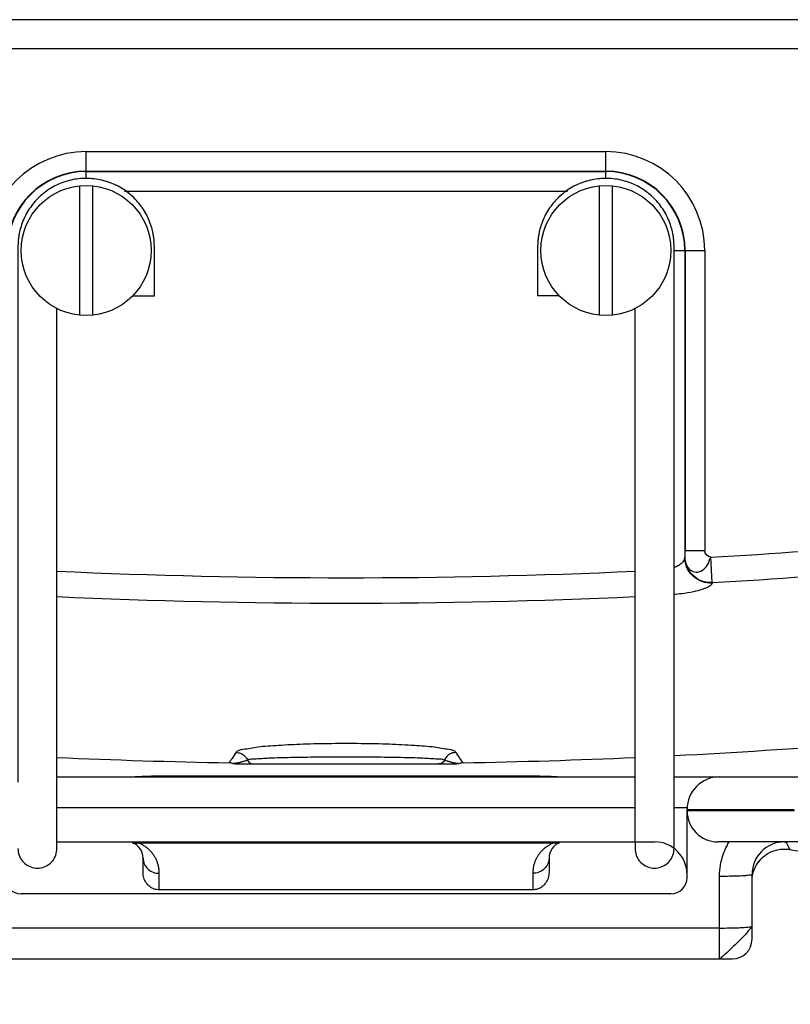
# Model space of a CAD drawing. Extents: x -13 to 1359, y 21 to 1122.
# Drawn here: x 1119 to 1178, y 561 to 637 of the extents above; entities that cross this region are included whole.
import ezdxf

# ---------------------------------------------------------------- set-up
doc = ezdxf.new("R2010")
doc.units = 0
doc.header["$LTSCALE"] = 25
doc.layers.get('0').update_dxf_attribs({"color": 4, "linetype": 'CONTINUOUS'})

msp = doc.modelspace()

# ---------------------------------------------------------------- linework, layer by layer
for p, q in [((1205.731084176093, 636.8337396555733), (1082.246989153994, 636.8337396555733)), ((1205.441337994572, 634.5851445885733), (1082.536735344492, 634.5851445885733)), ((1123.989036705294, 626.6807858198732), (1163.989036705294, 626.6807858198732)), ((1123.989036705294, 624.5863628090733), (1123.989036705294, 626.6807858198732)), ((1163.989036704993, 624.5768056782732), (1163.989036705294, 626.6807858198732)), ((1123.989036705294, 625.1828415177732), (1163.989036705294, 625.1828415177732)), ((1123.989036705294, 625.1484091943732), (1163.989036705294, 625.1484091943732)), ((1126.950481362293, 623.6504648922732), (1161.028221125393, 623.6504648922732)), ((1121.739036704432, 573.5741682170733), (1121.739036704432, 614.6087689679346)), ((1166.239036706593, 573.5741682170733), (1166.239036706593, 614.6087689681553))]:
    msp.add_line(p, q)
at = {"linetype": 'Continuous'}
for p, q in [((1123.488787331493, 614.0989996261733), (1123.488787331493, 624.0488238585733)), ((1124.489286078993, 614.0989996261733), (1124.489286078993, 624.0488238585733)), ((1163.488787331493, 614.0989996261733), (1163.488787331493, 624.0488238585733)), ((1164.489286078993, 614.0989996261733), (1164.489286078993, 624.0488238585733)), ((1169.228914797894, 619.0739117423733), (1171.595910782793, 619.0739117423733)), ((1170.063534157293, 619.0739117423733), (1170.063534157293, 595.4280786249733)), ((1170.097966480693, 619.0739117423733), (1170.097966480693, 595.9890483015732)), ((1171.595910782793, 619.0739117423733), (1171.595910782793, 595.9890483015732)), ((1127.550335452993, 615.5741682170733), (1129.239036705294, 615.5741682170733)), ((1160.427737957493, 615.5741682170733), (1158.739036706993, 615.5741682170733)), ((1170.097966480693, 595.9890483015732), (1171.595910782793, 595.9890483015732)), ((1172.183501386794, 593.5192062128733), (1172.070393066193, 595.4690483661733)), ((1172.183501372993, 593.5192062120733), (1172.173860972694, 593.4781043818732)), ((1135.456390209493, 579.5739330476732), (1152.523772457593, 579.5739647574733)), ((1121.739036705193, 578.5741682170733), (1166.239036705493, 578.5741682170733)), ((1169.239036704993, 578.5741682170733), (1178.991643685293, 578.5741682170733)), ((1121.739036705093, 576.2050081076733), (1166.239036705394, 576.2050081076733)), ((1169.239036705093, 576.2050081076733), (1170.242462868393, 576.2050081076733)), ((1170.239036705294, 576.0741682170733), (1178.480664618993, 576.0741682170733)), ((1170.239036705294, 570.8241682170733), (1170.239036705294, 576.0741682170733)), ((1178.504747942693, 575.9491682170733), (1170.239036705294, 575.9491682170733)), ((1121.739036704432, 573.5741682170733), (1167.739036705294, 573.5741682170733)), ((1179.026329536694, 573.5741657303732), (1172.614036705294, 573.5741682170733)), ((1127.981558909693, 573.4964955204732), (1159.996514500793, 573.4964955204732)), ((1178.118728407293, 572.9949638896733), (1178.118642817893, 572.9949808306733)), ((1128.364036705294, 571.2392750115732), (1128.364036705294, 572.3241682170733)), ((1159.614036705294, 572.3241682170733), (1159.614036705294, 571.2392750115732)), ((1175.712148858793, 571.9873857906732), (1175.758517974893, 572.0496604049732)), ((1129.614036705294, 569.8801005129733), (1129.614036705294, 571.1518409137732)), ((1158.364036705294, 571.1518409137732), (1158.364036705294, 569.8801005129733)), ((1172.739036705294, 564.5741682170733), (1172.739036705294, 570.9433283264732)), ((1175.239036705294, 566.0741682170733), (1175.239036705294, 571.0741682170733)), ((1158.364036705294, 569.8801005129733), (1129.614036705294, 569.8801005129733)), ((1168.989036705294, 569.5741682170733), (1118.989036705294, 569.5741682170733)), ((1172.739036705294, 566.9433283264732), (1115.239601844507, 566.9433283264732)), ((1114.239665782393, 564.5741682170733), (1173.739036705294, 564.5741682170733))]:
    msp.add_line(p, q, dxfattribs=at)
for centre in [(1123.989036705294, 619.0739117423733), (1163.989036705294, 619.0739117423733)]:
    msp.add_circle(centre, 5, dxfattribs=at)
for centre, radius, start, end in [((1123.989036705294, 619.0739117423733), 7.6067922906, 90, 180), ((1163.989036705294, 619.0739117423733), 7.6067922906, 0, 90), ((1123.989036705294, 619.0739117423733), 6.1089295556, 90, 180), ((1123.989036705294, 619.0739117423733), 6.0744974268, 90, 180), ((1163.989036705294, 619.0739117423733), 6.1089295556, 0, 90), ((1163.989036705294, 619.0739117423733), 6.0744974268, 0, 90), ((1143.987983265893, 1079.573719945073), 484.9185032402, 273.3199481489524, 276.7347288778979), ((1143.987983265893, 1079.573719945073), 486.8716232864, 273.3199481489525, 276.7347288964991), ((1143.987983265893, 1079.573719945073), 485.6794011674, 267.3742647787037, 272.6259848548981), ((1143.987983265893, 1079.573719945073), 487.6349636952, 267.3847172398966, 272.6155298301978), ((1143.990719221793, 1079.573719945073), 499.9991402787, 272.8970995704923, 276.1061147662897), ((1143.987983265893, 1079.573719945073), 499.9991402787, 267.4471510889011, 268.9672134354066), ((1143.987983265893, 1079.573719945073), 499.9991402787, 271.0332130342004, 272.553090705194), ((1172.739036705294, 576.0741682170733), 2.5, 90, 180), ((1172.614036705294, 575.9491682170733), 2.375, 180, 270), ((1167.739036705294, 571.0741682170733), 2.5, 0, 90), ((1177.739036705294, 571.0741682170733), 2.5, 90.00000000049505, 180), ((1127.114036705294, 572.3241682170733), 1.25, 0, 69.69552629000687), ((1160.864036705294, 572.3241682170733), 1.25, 110.3044737098963, 180), ((1118.989036705294, 570.8241682170733), 1.25, 180, 270), ((1168.989036705294, 570.8241682170733), 1.25, 270, 0), ((1173.739036705294, 566.0741682170733), 1.5, 270, 0)]:
    msp.add_arc(centre, radius, start, end, dxfattribs=at)
for points, start_tangent, end_tangent in [([(1129.239036704993, 615.5741682224732), (1129.239044862493, 616.4244521835733), (1129.238982433493, 617.2743252114733), (1129.239152622994, 617.6988063423732), (1129.239278164793, 618.1250282911733), (1129.238822972493, 618.5522836005732), (1129.238688695194, 618.7609863263733), (1129.239410135193, 618.9662026495732), (1129.238300601693, 619.4288818013732), (1129.228173744294, 619.7000454032733), (1129.201608446393, 620.0017485969732), (1129.156704171293, 620.3007888560733), (1129.095996446593, 620.5905044776732), (1128.926283105694, 621.1587481671733), (1128.398156721293, 622.2235503604733), (1127.644823763693, 623.1419645592732), (1125.624389612593, 624.3626884124733), (1123.274030939494, 624.5748821878733), (1122.123995971694, 624.2815337669733), (1121.068445759493, 623.7362480111733), (1120.162527310393, 622.9685090116733), (1119.452434877893, 622.0162898669732), (1119.182553427693, 621.4859512710732), (1118.974610636194, 620.9284851556732), (1118.831219279094, 620.3537219089733), (1118.783464670294, 620.0572778390733), (1118.753287719594, 619.7549067193733), (1118.740604495693, 619.4736601577732), (1118.738397600793, 619.2231923002732), (1118.739178301793, 619.0111762331733), (1118.739091144093, 618.8032633559733), (1118.738941561493, 618.3754986843733), (1118.739070711593, 617.9509230246733), (1118.739030633593, 617.1007393146733), (1118.739042450894, 616.2506098170733), (1118.739036516293, 614.5502142307732), (1118.739036577394, 612.8498384392733), (1118.739036791394, 611.1494562636733), (1118.739036701593, 609.4490788676733), (1118.739036707494, 607.7487161752732), (1118.739036707193, 604.3479896945732), (1118.739036708293, 600.9472632595732), (1118.739036709193, 597.5465370566733), (1118.739036708793, 594.1458104025733), (1118.739036707993, 590.7450842909733), (1118.739036707593, 589.0447221358733), (1118.739036707294, 588.1945454327732), (1118.739036707193, 587.7694515182733), (1118.739036707093, 587.3443514386732), (1118.739036706993, 586.9192628396733), (1118.739036706893, 586.4942026369732), (1118.739036706893, 586.2816604783733), (1118.739036706893, 586.0690895160733), (1118.739036706793, 585.8565355346733), (1118.739036706793, 585.6443369254732), (1118.739036706693, 585.4329045780732), (1118.739036706693, 585.2225726025732), (1118.739036706593, 584.8065516947732), (1118.739036706593, 584.3993805288733), (1118.739036706494, 584.0042661681732), (1118.739036706394, 583.2614583300733), (1118.739036706294, 582.5994409924733), (1118.739036706193, 582.0373303136732), (1118.739036706093, 581.5916405628733), (1118.739036706093, 581.4164537485733), (1118.739036705993, 581.2745085671733), (1118.739036705993, 581.2173239312733), (1118.739036705993, 581.1690372198732), (1118.739036705993, 581.1266882562733), (1118.739036705993, 581.0876682940733), (1118.739036705993, 581.0136304111733), (1118.739036705893, 580.9383765932732), (1118.739036705893, 580.8626934769733), (1118.739036705893, 580.7878298712733), (1118.739036705893, 580.6397690039732), (1118.739036705793, 580.4928867243732), (1118.739036705793, 580.2028469908732), (1118.739036705793, 579.9187057095733), (1118.739036705693, 579.6403633865732), (1118.739036705793, 579.1006549042733), (1118.739036705793, 578.5838330314732), (1118.739036705893, 578.1633836545732)], (1.622482918042289e-07, 0.9999999999999869), (2.441169934296717e-10, -1)), ([(1129.239036704394, 615.5741682224732), (1129.239044863094, 616.4244521835733), (1129.238982431194, 617.2743252114733), (1129.239152622693, 617.6988063423732), (1129.239278164093, 618.1250282911733), (1129.238822969894, 618.5522836005732), (1129.238688694993, 618.7609863263733), (1129.239410135293, 618.9662026495732), (1129.238300601894, 619.4288818013732), (1129.228173742194, 619.7000454030733), (1129.201608425693, 620.0017485944733), (1129.156704167493, 620.3007888553733), (1129.095996449093, 620.5905044782733), (1128.926283103594, 621.1587481664733), (1128.398156720293, 622.2235503597733), (1127.644823756294, 623.1419645516733), (1126.704788435894, 623.8667480037733), (1125.624389611393, 624.3626884088733), (1124.460761664594, 624.6016695106732), (1123.274030939993, 624.5748821841732), (1122.123995972494, 624.2815337648733), (1121.068445757694, 623.7362480138733), (1120.162527310693, 622.9685090112732), (1119.452434877493, 622.0162898672733), (1119.182553431594, 621.4859512693732), (1118.974610638793, 620.9284851548732), (1118.831219278093, 620.3537219091733), (1118.783464676294, 620.0572778382732), (1118.753287704993, 619.7549067203732), (1118.740604500093, 619.4736601576733), (1118.738397601393, 619.2231923002732), (1118.739178302493, 619.0111762331733), (1118.739091145793, 618.8032633559733), (1118.738915109694, 618.5889867591733), (1118.738941560594, 618.3754986843733), (1118.739070713493, 617.9509230246733), (1118.739030627893, 617.1007393146733), (1118.739042449393, 616.2506098170733), (1118.739035129993, 615.4004119789732), (1118.739036515593, 614.5502142307732), (1118.739036575993, 612.8498384392733), (1118.739036790793, 611.1494562636733), (1118.739036701393, 609.4490788676733), (1118.739036707193, 607.7487161752732), (1118.739036706494, 604.3479896944732), (1118.739036707093, 600.9472632595732), (1118.739036707793, 597.5465370566733), (1118.739036707593, 594.1458104023733), (1118.739036706893, 590.7450842884732), (1118.739036706593, 589.0447221469733), (1118.739036706394, 588.1945454315733), (1118.739036706294, 587.7694514951733), (1118.739036706294, 587.3443514091732), (1118.739036706193, 586.9192629048732), (1118.739036706093, 586.4942027220733), (1118.739036706093, 586.2816604134732), (1118.739036706093, 586.0690891915733), (1118.739036705993, 585.8565347321733), (1118.739036705993, 585.6443352890733), (1118.739036705993, 585.4329019323733), (1118.739036705993, 585.2225690367733), (1118.739036705893, 584.8065464069732), (1118.739036705893, 584.3993735245733), (1118.739036705793, 584.0042574794733), (1118.739036705693, 583.2614464975733), (1118.739036705693, 582.5994263563732), (1118.739036705593, 582.0373133001733), (1118.739036705593, 581.5916216555732), (1118.739036705593, 581.4164341108733), (1118.739036705493, 581.2744883212732), (1118.739036705493, 581.2173034147733), (1118.739036705493, 581.1690165269732), (1118.739036705493, 581.1266674739733), (1118.739036705493, 581.0876474651733), (1118.739036705493, 581.0136095678732), (1118.739036705493, 580.9383557654733), (1118.739036705493, 580.8626726433732), (1118.739036705493, 580.7878090309732), (1118.739036705394, 580.6397481565732), (1118.739036705394, 580.5684535170733)], (1.622484797918951e-07, 0.9999999999999869), (-9.649384722879153e-11, -1)), ([(1169.239036701993, 578.1282832673733), (1169.239036701393, 578.5837071796733), (1169.239036701194, 579.1005284387733), (1169.239036701893, 579.6402469842733), (1169.239036702593, 579.9186000267732), (1169.239036703493, 580.2027564026732), (1169.239036704394, 580.4928147876733), (1169.239036704793, 580.6397074023732), (1169.239036704993, 580.7877792157733), (1169.239036705093, 580.8626485506733), (1169.239036705193, 580.9383374494732), (1169.239036705193, 581.0135965363733), (1169.239036705294, 581.0876405801732), (1169.239036705193, 581.1266646403733), (1169.239036705193, 581.1690185903733), (1169.239036705193, 581.2173117516733), (1169.239036705193, 581.2745038469733), (1169.239036705093, 581.4164627288733), (1169.239036704993, 581.5916623355732), (1169.239036704593, 582.0373752584733), (1169.239036704093, 582.5995044320732), (1169.239036703493, 583.2615346885732), (1169.239036702693, 584.0043492274733), (1169.239036702194, 584.3994645186733), (1169.239036701793, 584.8066350053732), (1169.239036701294, 585.2226536790732), (1169.239036700993, 585.4329838720732), (1169.239036700793, 585.6444138908732), (1169.239036700493, 585.8566102194733), (1169.239036700194, 586.0691624795733), (1169.239036699993, 586.2817321275733), (1169.239036699693, 586.4942732214732), (1169.239036699094, 586.9193321620733), (1169.239036698593, 587.3444197473732), (1169.239036697993, 587.7695185062732), (1169.239036697393, 588.1946110419733), (1169.239036696194, 589.0447850888733), (1169.239036693994, 590.7451420807732), (1169.239036691094, 594.1458577465733), (1169.239036691493, 597.5465739651733), (1169.239036696293, 600.9472897280732), (1169.239036702294, 604.3480057433733), (1169.239036702793, 607.7487218278733), (1169.239036703993, 609.4490791472733), (1169.239036606593, 611.1494557188732), (1169.239036819893, 612.8498384901733), (1169.239036888293, 614.5502142325732), (1169.239038279193, 615.4004119815733), (1169.239030955493, 616.2506098157733), (1169.239042829493, 617.1007393147733), (1169.239002695793, 617.9509230246733), (1169.239131846393, 618.3754986843733), (1169.239158298793, 618.5889867591733), (1169.238982268093, 618.8032633559733), (1169.238895106494, 619.0111762331733), (1169.239675764593, 619.2231923002732), (1169.224786054093, 619.7549067445732), (1169.194608790794, 620.0572778457732), (1169.146854133593, 620.3537219093732), (1169.003462774793, 620.9284851557733), (1168.795519991993, 621.4859512751732), (1168.525638528793, 622.0162898647733), (1167.815546098093, 622.9685090096732), (1166.909627631394, 623.7362479818732), (1165.854077438493, 624.2815337663733), (1164.704042473993, 624.5748822094732), (1163.517311740493, 624.6016695117733), (1162.353683791393, 624.3626884323733), (1161.273284968393, 623.8667480140732), (1160.333249613293, 623.1419645937733), (1159.579916687993, 622.2235503611732), (1159.051790298493, 621.1587481694733), (1158.882077061093, 620.5905044544733), (1158.821369273794, 620.3007888497732), (1158.776464250893, 620.0017486819733), (1158.749899670093, 619.7000454029733), (1158.739772808693, 619.4288818013732), (1158.738663275493, 618.9662026495732), (1158.739384725193, 618.7609863263733), (1158.739250438293, 618.5522836005732), (1158.738795246994, 618.1250282911733), (1158.738920796693, 617.6988063423732), (1158.739090969493, 617.2743252114733), (1158.739028562793, 616.4244521835733), (1158.739036707294, 615.5741682367733)], (-1.438762206719496e-09, 1), (1.500604602853761e-07, -0.9999999999999888)), ([(1169.239036702093, 578.2133282522732), (1169.239036701593, 578.5837108832733), (1169.239036701493, 579.1005321384732), (1169.239036702194, 579.6402506798732), (1169.239036702893, 579.9186037203733), (1169.239036703693, 580.2027600940733), (1169.239036704493, 580.4928184769733), (1169.239036704793, 580.6397110908732), (1169.239036705093, 580.7877829029733), (1169.239036705193, 580.8626522366733), (1169.239036705193, 580.9383411344733), (1169.239036705294, 581.0136002241733), (1169.239036705193, 581.0876442653732), (1169.239036705193, 581.1266683173733), (1169.239036705193, 581.1690222515733), (1169.239036705193, 581.2173153816732), (1169.239036705093, 581.2745074289733), (1169.239036704993, 581.4164662032732), (1169.239036704893, 581.5916656807733), (1169.239036704493, 582.0373782685733), (1169.239036703893, 582.5995070214733), (1169.239036703294, 583.2615367820732), (1169.239036702493, 584.0043507646733), (1169.239036701993, 584.3994657578733), (1169.239036701493, 584.8066359407733), (1169.239036700993, 585.2226543098733), (1169.239036700793, 585.4329843400733), (1169.239036700493, 585.6444141802733), (1169.239036700194, 585.8566103613732), (1169.239036699893, 586.0691625368733), (1169.239036699693, 586.2817321390733), (1169.239036699393, 586.4942732063732), (1169.239036698793, 586.9193321505733), (1169.239036698194, 587.3444197525732), (1169.239036697593, 587.7695185103732), (1169.239036696993, 588.1946110421733), (1169.239036695793, 589.0447850868733), (1169.239036693493, 590.7451420811733), (1169.239036690493, 594.1458577466733), (1169.239036690994, 597.5465739651733), (1169.239036695893, 600.9472897280732), (1169.239036702093, 604.3480057433733), (1169.239036702893, 607.7487218278733), (1169.239036704294, 609.4490791472733), (1169.239036607094, 611.1494557188732), (1169.239036820493, 612.8498384901733), (1169.239036888594, 614.5502142325732), (1169.239030955893, 616.2506098157733), (1169.239042829794, 617.1007393147733), (1169.239002696193, 617.9509230246733), (1169.239131846693, 618.3754986843733), (1169.238982268294, 618.8032633559733), (1169.238895106693, 619.0111762331733), (1169.239675765493, 619.2231923002732), (1169.224786054293, 619.7549067445732), (1169.194608790493, 620.0572778456733), (1169.146854133593, 620.3537219093732), (1169.003462775293, 620.9284851559732), (1168.795519992494, 621.4859512753733), (1168.525638528493, 622.0162898646732), (1167.815546097893, 622.9685090095733), (1166.909627630793, 623.7362479809733), (1165.854077438693, 624.2815337666732), (1164.704042473993, 624.5748822093733), (1162.353683791393, 624.3626884324733), (1160.333249612193, 623.1419645948732), (1159.579916687893, 622.2235503612733), (1159.051790298493, 621.1587481694733), (1158.882077062493, 620.5905044540732), (1158.821369272793, 620.3007888499733), (1158.776464250793, 620.0017486820733), (1158.749899669594, 619.7000454030733), (1158.739772808593, 619.4288818013732), (1158.738663275393, 618.9662026495732), (1158.739384725593, 618.7609863263733), (1158.739250437894, 618.5522836005732), (1158.738795247194, 618.1250282911733), (1158.738920797093, 617.6988063423732), (1158.739090969394, 617.2743252114733), (1158.739028563393, 616.4244521835733), (1158.739036707494, 615.5741682362733)], (-1.36002531458476e-09, 1), (1.500620992475546e-07, -0.9999999999999888)), ([(1170.073133996394, 595.4690483646732), (1170.090404846093, 595.6614245357732), (1170.097966480693, 595.9890483015732)], (0.1854556612999149, 0.9826526332798439), (0, 1)), ([(1172.071642003094, 595.4687309248733), (1171.595909708593, 595.9890483015732)], (-0.970501331710082, 0.24109575929277), (-8.170006622919117e-07, 0.9999999999996663)), ([(1170.063534157293, 595.4280786249733), (1170.023139594593, 595.2810682758733), (1169.918776555694, 595.1175581483733), (1169.732938240393, 594.9432964695733), (1169.447333800693, 594.7691172301733), (1169.242231921794, 594.6800397253733)], (-0.09998218928897387, -0.9949892269894102), (-0.9349085939652713, -0.3548886035502966)), ([(1172.173860866893, 593.4781062066733), (1171.380836041194, 593.6004015114733), (1170.697292096394, 594.0169746154733), (1170.233287759793, 594.6607522805732), (1170.063533263493, 595.4280786249733)], (-0.9990223734356245, -0.0442074357439061), (-0.01168044811822918, 0.9999317812389791)), ([(1170.073133996493, 595.4690483646732), (1170.063534157293, 595.4280786249733)], (-0.227982716932565, -0.9736651789912413), (-0.2282900189688657, -0.9735931733733526)), ([(1170.073133996693, 595.4690483661733), (1170.190434899393, 594.8834906942733), (1170.500914935194, 594.4770851863732), (1170.940705079694, 594.3259594960732), (1171.416421782493, 594.4696406592733), (1171.812806167894, 594.8872570550733), (1172.070393066193, 595.4690483661733)], (0.003885692956497399, -0.9999924506666278), (0.4701716618386614, 0.8825749874111952)), ([(1172.183501386794, 593.5192062128733), (1171.390471922193, 593.6414910521733), (1170.706918378693, 594.0580357801732), (1170.242901539593, 594.7017714167732), (1170.073133996693, 595.4690483661733)], (-0.9990223369901547, -0.044208259349693), (-0.0116971033799904, 0.9999315865460585)), ([(1172.173860972694, 593.4781043818732), (1172.079141534093, 593.3305703830732), (1171.834419536694, 593.1664517796733), (1171.398606412593, 592.9915295802732), (1170.728849162893, 592.8167051393732), (1169.804356884094, 592.6634527268733), (1169.239980383793, 592.6031139853733)], (-0.2283835630447781, -0.9735712342355705), (-0.996189779204255, -0.08721194762747661)), ([(1152.461286637393, 580.4574133402732), (1151.941175734994, 580.6717502991733), (1150.796934619294, 580.8495760747733), (1149.248063816694, 580.9830925252733), (1147.341843267193, 581.0775838270732), (1145.155837786993, 581.1281059888732), (1142.869801378893, 581.1286145108733), (1140.688792397093, 581.0793608487733), (1138.785824273693, 580.9865949869733), (1137.213165918593, 580.8529397134732), (1136.038360171694, 580.6716620399733), (1135.518398711893, 580.4573502211733)], (-0.5194364081575636, 0.854509109302159), (-0.5225615603634541, -0.8526015573704473)), ([(1135.518398711893, 580.4573502211733), (1135.337590940093, 580.1709678517733), (1135.156704793093, 579.9037860916733), (1135.104722566593, 579.8305759315733)], (-0.5212192227826791, -0.8534228270920693), (-0.5831561793589324, -0.8123600620879221)), ([(1135.518398711994, 580.4573502273732), (1135.883918874793, 580.3799120602732), (1136.195993286193, 580.1740790189733), (1136.240485063694, 580.1279821946732)], (0.9997721157013248, -0.02134752131036948), (0.6711329030057477, -0.7413370532376469)), ([(1152.461288008493, 580.4573305018732), (1152.096012123393, 580.3801574897733), (1151.784013838793, 580.1747538713732), (1151.739544223994, 580.1287745925732)], (-0.9997808668792905, -0.02093366241474414), (-0.6719288845492758, -0.740615672335096)), ([(1152.642095633893, 580.1710320544732), (1152.461286637393, 580.4574133402732)], (-0.546984920795101, 0.8371424588579754), (-0.5212232376017856, 0.8534203750695859)), ([(1135.132241949893, 579.6406173603732), (1134.975723875293, 579.6558106741733)], (-0.9847715153904772, 0.1738535661858655), (-0.9998375452479297, 0.01802451421243065)), ([(1135.057114349193, 579.7649247585732), (1134.975740480394, 579.6558069238732)], (-0.5909974366152538, -0.8066734344914298), (-0.6047336026467888, -0.7964278183425262)), ([(1135.069404982094, 579.7817452665732), (1135.057114349193, 579.7649247585732)], (-0.5889583592467554, -0.8081633814231933), (-0.5909974377141499, -0.8066734336863397)), ([(1135.104722566593, 579.8305759315733), (1135.069404982094, 579.7817452665732)], (-0.5831561787626336, -0.8123600625159778), (-0.5889583585417759, -0.8081633819369551)), ([(1135.279355328094, 579.6027463192733), (1135.132241949893, 579.6406173603732)], (-0.9454474433925972, 0.325774664119851), (-0.9847715153631992, 0.1738535663403794)), ([(1135.354173088993, 579.5739328577732), (1135.317647702793, 579.5910125966733), (1135.279355328094, 579.6027463192733)], (-0.8746600394614815, 0.4847368516723684), (-0.9465307482895683, 0.3226136118368069)), ([(1135.283082385593, 579.6015143342732), (1135.400504528893, 579.6187048190733)], (0.9919185817584273, 0.1268760306848784), (0.9880902833954771, 0.1538752477153029)), ([(1135.452023417393, 579.5739330395733), (1135.403174375394, 579.5763364939733), (1135.354173088993, 579.5739328577732)], (-0.9999888081966509, -0.004731118413405316), (-0.9952370462363846, -0.09748446952554217)), ([(1135.400504528893, 579.6187048190733), (1135.498177905593, 579.6342899553732), (1135.585042089293, 579.6496147811732)], (0.9880902834006912, 0.1538752476818217), (0.9833451790152555, 0.1817477892780406)), ([(1135.585042089293, 579.6496147811732), (1135.667179081793, 579.6653989526733), (1135.748292443393, 579.6822150653733), (1135.831094501294, 579.7006354716732), (1135.917736328993, 579.7213005600732), (1136.009442697093, 579.7447729323733)], (0.9833451789617781, 0.1817477895673799), (0.9665851472309605, 0.2563457687431225)), ([(1136.009442697093, 579.7447729323733), (1136.105756484793, 579.7712899441733), (1136.205360373193, 579.8008695215733), (1136.307146950493, 579.8335832777733)], (0.9665851472258451, 0.2563457687624107), (0.9484389714101511, 0.3169598042504042)), ([(1136.240485063694, 580.1279821946732), (1136.410538910993, 579.8696445566733)], (0.6711329028907208, -0.7413370533417808), (0.4140820350543313, -0.9102395664028583)), ([(1136.307146950493, 579.8335832777733), (1136.410538910993, 579.8696445566733)], (0.9484389713415228, 0.3169598044557609), (0.9394273731217171, 0.3427480279004243)), ([(1136.410861341993, 579.8697384514733), (1136.519876834293, 579.7138878999733), (1136.679021841993, 579.6102760610733), (1136.865206352793, 579.5739356988732)], (0.4069949365420263, -0.9134304142238489), (0.9999999326104425, -0.0003671227456754188)), ([(1136.815600780294, 579.9389694071733), (1136.410866550893, 579.8697407605732)], (-0.9993714161792563, -0.03545098762894747), (-0.9236446836954924, -0.3832499162179345)), ([(1138.079963062193, 580.0056656253732), (1136.930469937493, 579.9422321028733), (1136.815600780294, 579.9389694071733)], (-0.9984609199964385, -0.05545981644276896), (-0.9993714161747841, -0.03545098775501946)), ([(1139.742834347193, 580.0545779957732), (1138.079963062193, 580.0056656253732)], (-0.9998579716189087, -0.01685338512352303), (-0.9984609199967118, -0.05545981643784741)), ([(1148.229196711393, 580.0547649630732), (1146.199003992093, 580.0854682773733), (1143.986582787094, 580.0958689967732), (1141.773573297994, 580.0853863644733), (1139.742834347193, 580.0545779957732)], (-0.9998588962235734, 0.01679844167110245), (-0.9998579716190165, -0.0168533851171244)), ([(1149.899096717294, 580.0057103674733), (1148.229196711393, 580.0547649630732)], (-0.9984606714863342, 0.05546429026913394), (-0.9998588962234743, 0.01679844167700101)), ([(1151.049040814094, 579.9422781120733), (1149.899096717294, 580.0057103674733)], (-0.999622058737257, 0.02749071999581037), (-0.9984606714881418, 0.05546429023659444)), ([(1151.568825422693, 579.8697702501732), (1151.049040814094, 579.9422781120733)], (-0.9236544132940444, 0.3832264667300976), (-0.9996220587402451, 0.02749071988715646)), ([(1151.569140081393, 579.8696837730732), (1151.460031471893, 579.7137899178733), (1151.300765336193, 579.6102015598733), (1151.114470658593, 579.5739619452733)], (-0.407159615189387, -0.9133570209719911), (-0.9999999369465328, 0.0003551153762103602)), ([(1151.739544223994, 580.1287745925732), (1151.568825422693, 579.8697702501732)], (-0.6719288845447375, -0.7406156723392133), (-0.4141977951169646, -0.9101868964779954)), ([(1151.569142514393, 579.8696828648733), (1151.672006217993, 579.8337987054733)], (0.9394266830345045, -0.3427499193330156), (0.948399135750218, -0.3170789796064061)), ([(1151.672006217993, 579.8337987054733), (1151.773016475093, 579.8013107792733), (1151.871809934094, 579.7719329067733), (1151.967392562593, 579.7455667410733), (1152.058422614693, 579.7222093327732), (1152.144427799293, 579.7016326559733), (1152.226666355593, 579.6832692141733), (1152.307436694193, 579.6664506229732), (1152.389628386393, 579.6505820649733), (1152.477176066093, 579.6350469475733), (1152.576479341993, 579.6191838958732)], (0.9483991357536605, -0.3170789795961093), (0.9882941806408923, -0.1525601930758722)), ([(1152.625441431293, 579.5739649463733), (1152.576437395393, 579.5763052458733), (1152.527572221094, 579.5739647645732)], (-0.9954820099365072, 0.09495034435309974), (-0.9999932531371687, 0.003673374489866527)), ([(1152.576479341993, 579.6191838958732), (1152.630800096793, 579.6109406127732)], (0.9882941805343816, -0.1525601937658556), (0.9892539768240437, -0.14620728209571)), ([(1152.699776714093, 579.6026371098733), (1152.661957380693, 579.5911146240733), (1152.625441431293, 579.5739649463733)], (-0.9463911631205519, -0.3230228573450011), (-0.8737568595802219, -0.4863629820787232)), ([(1152.630800096793, 579.6109406127732), (1152.696999865394, 579.6017142143733)], (0.9892539769331302, -0.1462072813576187), (0.991783327664942, -0.1279290075231343)), ([(1153.003947848493, 579.6558740322732), (1152.822982776694, 579.9038516375733), (1152.642095633893, 580.1710320544732)], (-0.6047376243611985, 0.7964247646086691), (-0.5469849207653064, 0.8371424588774431)), ([(1153.003963697293, 579.6558776211732), (1152.847250384294, 579.6406485015732), (1152.699776714093, 579.6026371098733)], (-0.9998374110297874, -0.01803195788737275), (-0.9455807894934644, -0.3253874160764622)), ([(1127.371016760993, 578.5752491802732), (1127.595814611893, 578.5877233975732), (1128.289813314793, 578.6194183943733), (1129.019414399593, 578.6421567552733), (1129.779370390093, 578.6543644414733), (1130.573853206393, 578.6568181385733), (1131.398962934893, 578.6564227342733), (1132.250193959093, 578.6565716505733), (1133.135850835293, 578.6565605051733), (1134.060129256093, 578.6565005812732), (1135.024042226793, 578.6564819783732), (1136.031170445393, 578.6564962618733), (1137.085366238093, 578.6565212797733), (1138.191775872393, 578.6565321994733), (1139.356068508393, 578.6565286844733), (1140.584150685293, 578.6565211012733), (1141.882684146493, 578.6565189338733), (1143.258955027193, 578.6565207831733), (1144.726791112893, 578.6565208858733), (1146.304325307093, 578.6565192171732), (1147.996328940993, 578.6565249968733), (1149.787211502593, 578.6565323045733), (1151.575827355693, 578.6565049209732), (1153.221911825193, 578.6564825448733), (1154.727476807494, 578.6565519684732), (1156.138304114493, 578.6564806325732), (1157.479223199393, 578.6568094954732), (1158.739309876593, 578.6468354925732), (1159.913757972493, 578.6100046824732), (1160.567762837793, 578.5771620144733)], (0.9983238434701962, 0.05787489575710084), (0.9983732642775405, -0.05701600806623011)), ([(1169.239036702893, 575.1383574369733), (1169.239036703093, 575.6075418851733), (1169.239036703394, 576.3431113979732), (1169.239036703194, 577.1705667718733), (1169.239036702893, 577.6187065190733), (1169.239036702294, 578.0897641402732), (1169.239036702093, 578.2133282522732)], (4.878095078131257e-10, 1), (-1.365866621876752e-09, 1)), ([(1169.239036703893, 573.0661493132733), (1169.239036703993, 573.0731424380733), (1169.239036703993, 573.1308218768733), (1169.239036703893, 573.2097712583733), (1169.239036703793, 573.3126490754732), (1169.239036703294, 573.5869584440733), (1169.239036702793, 573.9535184855732), (1169.239036702493, 574.4126628212732), (1169.239036702593, 574.9640270326732), (1169.239036702893, 575.6075381592732), (1169.239036703194, 576.3431076776733), (1169.239036702993, 577.1705630576732), (1169.239036702593, 577.6187028082733), (1169.239036701993, 578.0897604329732), (1169.239036701993, 578.1282832673733)], (2.72612303924176e-09, 1), (-1.442079578729337e-09, 1)), ([(1121.739036704193, 573.0538887287732), (1121.739036703893, 573.0731359287732), (1121.739036703893, 573.1308133038733), (1121.739036703893, 573.2097628261732), (1121.739036703893, 573.3126426698732), (1121.739036703893, 573.5741682170733)], (-2.018146061131197e-08, 0.9999999999999998), (0, 1)), ([(1121.739036704593, 573.0538887441733), (1121.739036704294, 573.0731474846732), (1121.739036704294, 573.1308248586732), (1121.739036704294, 573.2097743789733), (1121.739036704294, 573.3126542203732), (1121.739036704394, 573.5741682170733)], (-2.037366560113619e-08, 0.9999999999999998), (0, 1)), ([(1127.981558909693, 573.4964955204732), (1127.531927149593, 573.5565616677733)], (-0.9833183903068226, 0.181892669682974), (-0.9964142917123989, 0.08460826952064669)), ([(1160.422568697094, 573.5545016713733), (1159.996514500793, 573.4964955204732)], (-0.9959937561071381, -0.08942280355476812), (-0.9833179936655124, -0.1818948139272567)), ([(1166.239036706593, 573.5741682170733), (1166.239036706193, 573.3127692486732), (1166.239036706093, 573.2098846753732), (1166.239036705993, 573.1309319607733), (1166.239036706093, 573.0732537676732), (1166.239036706193, 573.0538975407733)], (-1.34545349543468e-09, -1), (6.727267477173401e-09, -1)), ([(1173.298444098094, 573.2426605447732), (1173.486186020493, 573.5741682170733)], (0.4588722253397908, 0.8885022683210823), (0.5262189913331309, 0.8503490889983609)), ([(1177.739074139894, 573.5741793151733), (1177.949323568494, 573.4009772299733), (1178.075180936293, 573.1463666155732), (1178.118623725693, 573.0080628408732)], (0.9999999893167872, -0.000146172588193835), (-0.9315227403097879, 0.3636830822099696)), ([(1118.739036705693, 573.0538994855733), (1118.830938906593, 572.5418298670733), (1119.090287676494, 572.0897452329732), (1119.490255986494, 571.7557292038732), (1119.980842476893, 571.5771055888732), (1120.501788296493, 571.5779317589732), (1120.990721505993, 571.7573941053732), (1121.388876812794, 572.0910572316733), (1121.647230817393, 572.5420929479733), (1121.739036702294, 573.0537967020732)], (-7.691734014737898e-08, -0.9999999999999971), (6.572142925173175e-05, 0.9999999978403469)), ([(1127.547810565793, 573.4965300133733), (1127.685656128393, 573.4636879504733), (1127.831564074494, 573.4636830572733), (1127.981558908593, 573.4965154990732)], (0.9378693958001513, -0.3469884672744315), (0.9509305665464972, 0.309404359386803)), ([(1128.805778297994, 572.9925089006733), (1128.627835181893, 573.1414436650732), (1128.432984024693, 573.2756334463733), (1128.217969414093, 573.3949946720733), (1127.981558909693, 573.4964955204732)], (-0.7362282404758981, 0.6767333137401788), (-0.9378251463767868, 0.3471080448842382)), ([(1129.614036705294, 571.1518409137732), (1129.595380601493, 571.4567060466733), (1129.544576035393, 571.7370622029732), (1129.467592595694, 571.9949161491733), (1129.369181558794, 572.2308782609732), (1129.252502253194, 572.4468189893732), (1129.118997261593, 572.6452076525733), (1128.969543871493, 572.8272878091732), (1128.805778297994, 572.9925089006733)], (4.699395644329682e-05, 0.9999999988957841), (-0.7362282405034696, 0.6767333137101833)), ([(1159.166662159193, 572.9873140230733), (1159.001928641293, 572.8199464168733), (1158.853095305393, 572.6371427417732), (1158.720944495593, 572.4391469820732), (1158.605554619493, 572.2238756918732), (1158.508342323693, 571.9889232163732), (1158.432338697994, 571.7322307224733), (1158.382262860093, 571.4531898045732), (1158.364036705294, 571.1518409137732)], (-0.7341491766418825, -0.678988207877019), (4.107852478873805e-05, -0.9999999991562775)), ([(1159.996514500793, 573.4964955204732), (1159.756347512493, 573.3931398136733), (1159.541626306893, 573.2734763468733), (1159.346391043993, 573.1385097946733), (1159.166662159193, 572.9873140230733)], (-0.9378599900091288, -0.3470138889728724), (-0.7341491766886495, -0.6789882078264526)), ([(1160.430272634293, 573.4965035426733), (1160.292420427893, 573.4636517747733), (1160.146508803493, 573.4636415471732), (1159.996514502293, 573.4964734349733)], (-0.9378490108550598, -0.3470435604332488), (-0.9509252140763261, 0.3094208093097383)), ([(1166.239036705693, 573.0634610863733), (1166.239036705394, 573.0538975407733)], (-3.136911900122062e-08, -0.9999999999999996), (-3.136911900122062e-08, -0.9999999999999996)), ([(1166.239036705394, 573.0538975519733), (1166.330844595394, 572.5420879860733), (1166.589203449593, 572.0910479173733), (1166.987364523593, 571.7573874120733), (1167.476298883493, 571.5779283388733), (1167.997244980593, 571.5771087541732), (1168.487830568793, 571.7557359101733), (1168.887792956693, 572.0897547044733), (1169.147136629193, 572.5418349075733), (1169.239036703593, 573.0538225609732)], (2.050549361131995e-07, -0.999999999999979), (4.818823556211002e-05, 0.999999998838947)), ([(1172.739036705294, 570.9433283264732), (1172.808435169093, 571.7733146791733), (1173.044510794193, 572.6641496671732), (1173.298444098094, 573.2426605447732)], (-5.950829899653789e-06, 0.9999999999822938), (0.4588722254239174, 0.8885022682776345)), ([(1176.296858856494, 572.5660354622732), (1177.015430175793, 572.9169482697732), (1177.807936009093, 573.0230153868732)], (0.8168257322913941, 0.5768844971626711), (0.9996105064877062, -0.02790762117042266)), ([(1177.807936009093, 573.0230153868732), (1178.117492730593, 572.9950020594733)], (0.9996105064876097, -0.02790762117387339), (0.9884398209726339, -0.1516137207365724)), ([(1178.117266081893, 572.9949733035733), (1180.601592749793, 572.5176676644733), (1182.865841112693, 571.8827258465733), (1185.059543321793, 571.0518929058733), (1187.202184725793, 570.0355279908733), (1189.295622384693, 568.8710103830733), (1191.408153975593, 567.5603776857732), (1193.656390894193, 566.0614044171732), (1196.139209901793, 564.3424020423732), (1198.866112325593, 562.4528059234733), (1200.913608358494, 561.0742502935732)], (0.9884419513352934, -0.1515998312679717), (0.8344807595858317, -0.5510370784993088)), ([(1178.121775440994, 573.0070346111733), (1178.118623725693, 573.0080628408732)], (-0.9695851787742662, 0.2447541237676587), (-0.9315227377012139, 0.3636830888914627)), ([(1128.364036705294, 572.3241682170733), (1128.459187534993, 571.8755374250733)], (0, -1), (0.4031452119322322, -0.9151360216361913)), ([(1159.614036705294, 572.3241682170733), (1159.518886120894, 571.8755379807733)], (0, -1), (-0.4031447264207004, -0.9151362355186132)), ([(1175.482358361393, 571.6036179278733), (1175.712135264893, 571.9873956071733)], (0.4374178121047004, 0.8992583931515663), (0.5854396534055897, 0.8107159873965377)), ([(1175.711547472094, 571.9865578495733), (1175.726156426394, 572.0065941500733), (1176.209676395094, 572.5015618545733)], (0.5851101133605571, 0.8109538551873319), (0.7908686714651786, 0.6119859022027414)), ([(1176.209676395094, 572.5015618545733), (1176.296858856494, 572.5660354622732)], (0.790868671593547, 0.6119859020368511), (0.8168257322972116, 0.576884497154434)), ([(1129.614036705294, 569.8801005129733), (1129.237893497893, 569.9430967534732), (1128.891483524294, 570.1301796125733), (1128.612260496993, 570.4263518072732), (1128.429079165893, 570.8065526065733), (1128.364036705294, 571.2392750115732)], (-1, 0), (0, 1)), ([(1128.459187534993, 571.8755374250733), (1128.730153913893, 571.4952069885733), (1129.135683147394, 571.2410787314733), (1129.614036705294, 571.1518409136733)], (0.4031452118973944, -0.9151360216515384), (1, 0)), ([(1159.518886120894, 571.8755379807733), (1159.247920181693, 571.4952076310733), (1158.842390995693, 571.2410790160733), (1158.364036705294, 571.1518409137732)], (-0.4031447264825648, -0.91513623549136), (-1, 0)), ([(1159.614036705294, 571.2392750115732), (1159.548994244593, 570.8065526065733), (1159.365812913493, 570.4263518072732), (1159.086589886193, 570.1301796125733), (1158.740179912693, 569.9430967534732), (1158.364036705294, 569.8801005129733)], (0, -1), (-1, 0)), ([(1175.304450206893, 571.1119914036733), (1175.482358361393, 571.6036179278733)], (0.2365436922445021, 0.9716208528326976), (0.4374178120881474, 0.8992583931596181)), ([(1172.739036705294, 570.9433283264732), (1173.511581473793, 570.9497321254732), (1174.208502761293, 570.9683166333732), (1174.761581222293, 570.9972626052732), (1175.116678639493, 571.0337365710733), (1175.239036705294, 571.0741682170733)], (1, 1.594002362016849e-10), (0, 1)), ([(1175.239016887093, 570.5740467070732), (1175.304450206893, 571.1119914036733)], (-3.058259156170167e-06, 0.9999999999953235), (0.2365436922543476, 0.9716208528303005)), ([(1175.239036705294, 567.0741682170733), (1175.149473596293, 566.9394277868732), (1174.893420681193, 566.6464668030733), (1174.514851082793, 566.2190029920732), (1174.047797606793, 565.7654073445733), (1173.579192247294, 565.3049920021733), (1173.166598025093, 564.9198056719733), (1172.875257063193, 564.6636743036732), (1172.739036705294, 564.5741682170733)], (0, -1), (-1, 0)), ([(1172.739036705294, 566.9433283264732), (1173.511579191194, 566.9497320865732), (1174.208499835993, 566.9683165220732), (1174.761579191194, 566.9972624589732), (1175.116677995994, 567.0337364673733), (1175.239036705294, 567.0741682170733)], (1, 0), (0, 1))]:
    msp.add_spline(points, degree=3, dxfattribs=dict(at, start_tangent=start_tangent, end_tangent=end_tangent))

doc.saveas('drawing.dxf')
